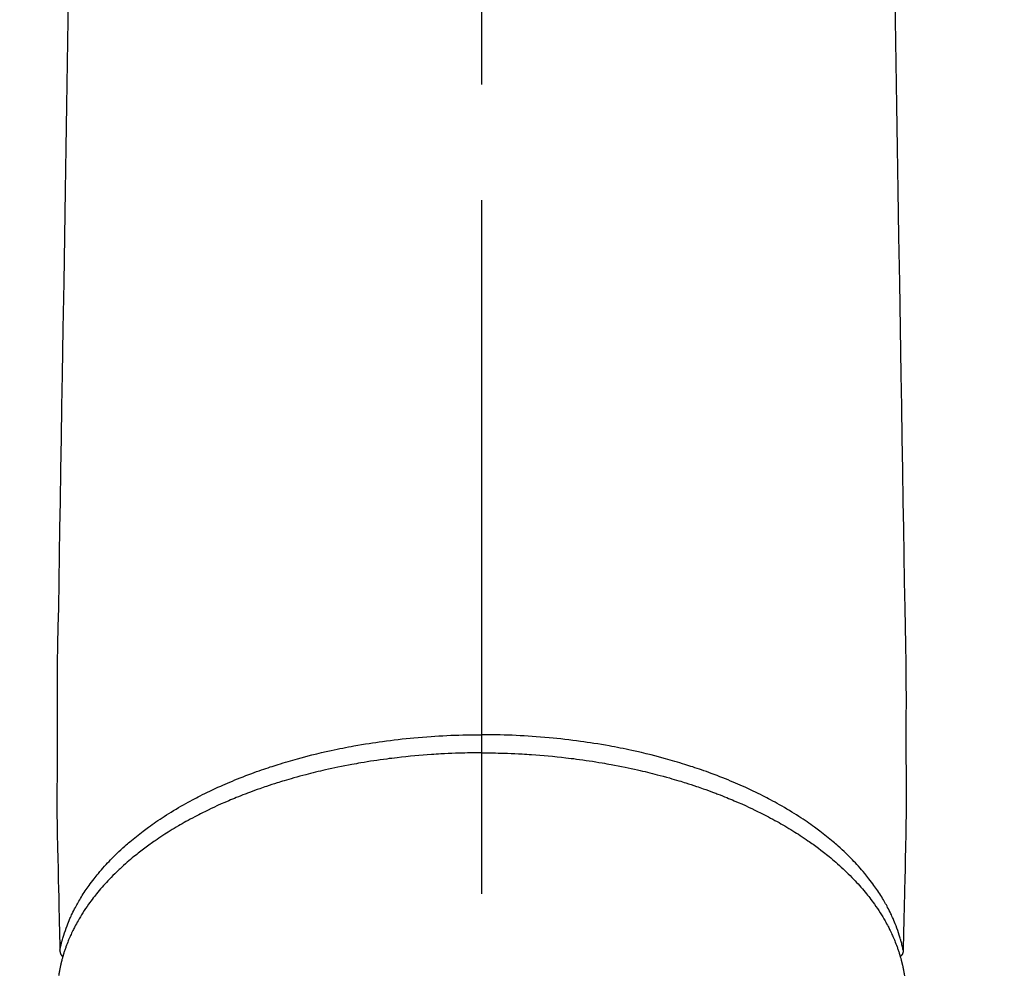
# Model space of a CAD drawing. Extents: x 0 to 26473, y -22065 to -13195.
# Drawn here: x 15338 to 15391, y -14971 to -14920 of the extents above; entities that cross this region are included whole.
import ezdxf

# ---------------------------------------------------------------- set-up
doc = ezdxf.new("R2010")
doc.units = 0
doc.header["$LTSCALE"] = 50
doc.header["$MEASUREMENT"] = 0
doc.linetypes.add('CENTER2', pattern=[1.125, 0.75, -0.125, 0.125, -0.125])
doc.layers.get('0').update_dxf_attribs({"linetype": 'CONTINUOUS'})
doc.layers.add('150-機器', color=8, linetype='CONTINUOUS')
doc.layers.add('160-文字', color=254, linetype='CONTINUOUS')
doc.styles.add('KH001', font='txt')
doc.dimstyles.new('KH1xx030', dxfattribs={"dimscale": 30, "dimtxt": 2, "dimasz": 0.6, "dimexe": 0.3, "dimexo": 1.2, "dimgap": 0.5, "dimtad": 3, "dimdec": 1, "dimdsep": 46, "dimlunit": 6, "dimtxsty": 'KH001', "dimblk": 'DOT', "dimcen": 1, "dimdle": 1, "dimclrd": 256, "dimclre": 256, "dimclrt": 256, "dimadec": 0, "dimazin": 0, "dimtfac": 1, "dimtdec": 1, "dimtix": 1, "dimtmove": 2, "dimatfit": 3, "dimldrblk": 'CLOSEDBLANK', "dimfxl": 1, "dimtolj": 1, "dimtzin": 0, "dimlwd": -1, "dimlwe": -1, "dimarcsym": 0})

# ---------------------------------------------------------------- blocks, each defined once
blk = doc.blocks.new('F402_H')
at = {"layer": '150-機器', "color": 161, "linetype": 'CENTER2'}
blk.add_line((0, 136.026), (0, -355.416), dxfattribs=at)
at = {"layer": '150-機器', "color": 13, "linetype": 'Continuous'}
for points in [[(-22.318, -133.482), (-22.351, -135.5), (-22.389, -137.801), (-22.427, -140.101), (-22.465, -142.402), (-22.503, -144.702), (-22.543, -147.191), (-22.584, -149.679), (-22.625, -152.168), (-22.666, -154.657), (-22.694, -156.375), (-22.722, -158.093), (-22.751, -159.812), (-22.779, -161.53), (-22.802, -162.967), (-22.824, -164.405), (-22.848, -165.842), (-22.873, -167.279), (-22.893, -168.277), (-22.911, -169.275), (-22.928, -170.272), (-22.939, -171.27), (-22.943, -172.266), (-22.942, -173.262), (-22.939, -174.258), (-22.939, -175.254), (-22.944, -176.24), (-22.949, -177.225), (-22.95, -178.211), (-22.939, -179.196), (-22.934, -179.458), (-22.928, -179.72), (-22.922, -179.982), (-22.915, -180.244), (-22.902, -180.81), (-22.889, -181.377), (-22.876, -181.943), (-22.863, -182.51), (-22.855, -182.866), (-22.847, -183.223), (-22.838, -183.579), (-22.83, -183.936), (-22.825, -184.162), (-22.82, -184.389), (-22.815, -184.616), (-22.809, -184.842), (-22.808, -184.922), (-22.806, -185.001), (-22.804, -185.081), (-22.802, -185.16), (-22.8, -185.251), (-22.798, -185.343), (-22.796, -185.434), (-22.794, -185.525), (-22.793, -185.571), (-22.791, -185.618), (-22.79, -185.664), (-22.789, -185.71), (-22.789, -185.731), (-22.789, -185.752), (-22.788, -185.773), (-22.788, -185.793), (-22.787, -185.81), (-22.786, -185.826), (-22.785, -185.842), (-22.784, -185.858), (-22.783, -185.869), (-22.781, -185.879), (-22.779, -185.89), (-22.777, -185.901), (-22.774, -185.911), (-22.771, -185.922), (-22.768, -185.932), (-22.764, -185.943), (-22.76, -185.955), (-22.755, -185.966), (-22.75, -185.978), (-22.745, -185.99), (-22.74, -186), (-22.734, -186.011), (-22.728, -186.021), (-22.721, -186.031), (-22.717, -186.037), (-22.713, -186.043), (-22.709, -186.048), (-22.705, -186.053), (-22.698, -186.062), (-22.69, -186.071), (-22.683, -186.079), (-22.676, -186.088), (-22.675, -186.09), (-22.674, -186.092), (-22.672, -186.094), (-22.671, -186.095), (-22.663, -186.105), (-22.654, -186.114), (-22.644, -186.123), (-22.633, -186.131)], [(22.318, -133.482), (22.351, -135.5), (22.389, -137.801), (22.427, -140.101), (22.465, -142.402), (22.503, -144.702), (22.543, -147.191), (22.584, -149.679), (22.625, -152.168), (22.666, -154.657), (22.694, -156.375), (22.722, -158.093), (22.751, -159.812), (22.779, -161.53), (22.802, -162.967), (22.824, -164.405), (22.848, -165.842), (22.873, -167.279), (22.893, -168.277), (22.911, -169.275), (22.928, -170.272), (22.939, -171.27), (22.943, -172.266), (22.942, -173.262), (22.939, -174.258), (22.939, -175.254), (22.944, -176.24), (22.949, -177.225), (22.95, -178.211), (22.939, -179.196), (22.934, -179.458), (22.928, -179.72), (22.922, -179.982), (22.915, -180.244), (22.902, -180.81), (22.889, -181.377), (22.876, -181.943), (22.863, -182.51), (22.855, -182.866), (22.847, -183.223), (22.838, -183.579), (22.83, -183.936), (22.825, -184.162), (22.82, -184.389), (22.815, -184.616), (22.809, -184.842), (22.808, -184.922), (22.806, -185.001), (22.804, -185.081), (22.802, -185.16), (22.8, -185.251), (22.798, -185.343), (22.796, -185.434), (22.794, -185.525), (22.793, -185.571), (22.791, -185.618), (22.79, -185.664), (22.789, -185.71), (22.789, -185.731), (22.789, -185.752), (22.788, -185.773), (22.788, -185.793), (22.787, -185.81), (22.786, -185.826), (22.785, -185.842), (22.784, -185.858), (22.783, -185.869), (22.781, -185.879), (22.779, -185.89), (22.777, -185.901), (22.774, -185.911), (22.771, -185.922), (22.768, -185.932), (22.764, -185.943), (22.76, -185.955), (22.755, -185.966), (22.75, -185.978), (22.745, -185.99), (22.74, -186), (22.734, -186.011), (22.728, -186.021), (22.721, -186.031), (22.717, -186.037), (22.713, -186.043), (22.709, -186.048), (22.705, -186.053), (22.698, -186.062), (22.69, -186.071), (22.683, -186.079), (22.676, -186.088), (22.675, -186.09), (22.674, -186.092), (22.672, -186.094), (22.671, -186.095), (22.663, -186.105), (22.654, -186.114), (22.644, -186.123), (22.633, -186.131)], [(-22.788, -185.775), (-22.776, -185.717), (-22.763, -185.659), (-22.75, -185.601), (-22.737, -185.543), (-22.723, -185.484), (-22.709, -185.425), (-22.694, -185.367), (-22.679, -185.308), (-22.671, -185.279), (-22.663, -185.25), (-22.655, -185.221), (-22.647, -185.192), (-22.63, -185.133), (-22.613, -185.075), (-22.596, -185.016), (-22.577, -184.958), (-22.537, -184.832), (-22.494, -184.706), (-22.45, -184.58), (-22.403, -184.456), (-22.365, -184.359), (-22.326, -184.263), (-22.286, -184.167), (-22.244, -184.072), (-22.215, -184.005), (-22.185, -183.938), (-22.154, -183.872), (-22.123, -183.805), (-22.081, -183.719), (-22.039, -183.634), (-21.995, -183.549), (-21.951, -183.464), (-21.916, -183.398), (-21.88, -183.332), (-21.843, -183.266), (-21.807, -183.201), (-21.763, -183.126), (-21.719, -183.051), (-21.674, -182.976), (-21.629, -182.902), (-21.577, -182.818), (-21.524, -182.735), (-21.47, -182.652), (-21.416, -182.57), (-21.366, -182.496), (-21.315, -182.422), (-21.264, -182.349), (-21.212, -182.276), (-21.146, -182.185), (-21.078, -182.094), (-21.01, -182.003), (-20.941, -181.913), (-20.884, -181.841), (-20.827, -181.769), (-20.769, -181.698), (-20.71, -181.627), (-20.628, -181.529), (-20.544, -181.431), (-20.46, -181.335), (-20.374, -181.239), (-20.294, -181.151), (-20.213, -181.064), (-20.132, -180.977), (-20.049, -180.891), (-19.965, -180.805), (-19.879, -180.719), (-19.793, -180.634), (-19.706, -180.55), (-19.599, -180.448), (-19.491, -180.347), (-19.381, -180.247), (-19.271, -180.148), (-19.205, -180.09), (-19.139, -180.032), (-19.073, -179.975), (-19.006, -179.918), (-18.918, -179.844), (-18.83, -179.771), (-18.742, -179.698), (-18.653, -179.626), (-18.562, -179.554), (-18.47, -179.482), (-18.378, -179.411), (-18.286, -179.34), (-18.213, -179.285), (-18.139, -179.23), (-18.066, -179.176), (-17.992, -179.122), (-17.895, -179.052), (-17.797, -178.983), (-17.699, -178.914), (-17.601, -178.846), (-17.489, -178.771), (-17.377, -178.696), (-17.265, -178.622), (-17.152, -178.548), (-17.025, -178.467), (-16.898, -178.386), (-16.77, -178.307), (-16.641, -178.228), (-16.51, -178.149), (-16.378, -178.072), (-16.245, -177.995), (-16.112, -177.919), (-15.988, -177.849), (-15.864, -177.781), (-15.74, -177.713), (-15.615, -177.646), (-15.514, -177.592), (-15.412, -177.539), (-15.31, -177.486), (-15.208, -177.434), (-15.078, -177.369), (-14.948, -177.304), (-14.817, -177.24), (-14.686, -177.177), (-14.54, -177.107), (-14.393, -177.039), (-14.245, -176.971), (-14.097, -176.905), (-13.974, -176.85), (-13.851, -176.797), (-13.728, -176.744), (-13.604, -176.691), (-13.465, -176.633), (-13.325, -176.575), (-13.185, -176.518), (-13.045, -176.462), (-12.888, -176.4), (-12.731, -176.34), (-12.573, -176.28), (-12.415, -176.221), (-12.285, -176.173), (-12.154, -176.126), (-12.022, -176.079), (-11.891, -176.033), (-11.773, -175.992), (-11.654, -175.952), (-11.536, -175.912), (-11.417, -175.872), (-11.312, -175.838), (-11.207, -175.804), (-11.102, -175.771), (-10.997, -175.738), (-10.861, -175.695), (-10.724, -175.654), (-10.588, -175.613), (-10.451, -175.572), (-10.326, -175.536), (-10.201, -175.5), (-10.076, -175.464), (-9.951, -175.43), (-9.754, -175.376), (-9.558, -175.323), (-9.361, -175.272), (-9.163, -175.222), (-8.906, -175.159), (-8.648, -175.098), (-8.39, -175.039), (-8.131, -174.982), (-7.971, -174.947), (-7.81, -174.913), (-7.65, -174.88), (-7.489, -174.848), (-7.343, -174.819), (-7.196, -174.791), (-7.049, -174.763), (-6.902, -174.736), (-6.694, -174.699), (-6.487, -174.664), (-6.279, -174.629), (-6.07, -174.596), (-5.89, -174.568), (-5.71, -174.541), (-5.53, -174.515), (-5.35, -174.49), (-5.139, -174.462), (-4.927, -174.434), (-4.715, -174.408), (-4.503, -174.383), (-4.29, -174.359), (-4.077, -174.337), (-3.864, -174.315), (-3.651, -174.295), (-3.421, -174.274), (-3.191, -174.255), (-2.96, -174.237), (-2.73, -174.221), (-2.515, -174.207), (-2.299, -174.193), (-2.084, -174.182), (-1.868, -174.171), (-1.652, -174.161), (-1.436, -174.153), (-1.219, -174.146), (-1.003, -174.14), (-0.817, -174.136), (-0.631, -174.132), (-0.445, -174.13), (-0.26, -174.128), (-0.195, -174.128), (-0.13, -174.127), (-0.065, -174.127), (0, -174.127)], [(22.788, -185.775), (22.776, -185.717), (22.763, -185.659), (22.75, -185.601), (22.737, -185.543), (22.723, -185.484), (22.709, -185.425), (22.694, -185.367), (22.679, -185.308), (22.671, -185.279), (22.663, -185.25), (22.655, -185.221), (22.647, -185.192), (22.63, -185.133), (22.613, -185.075), (22.596, -185.016), (22.577, -184.958), (22.537, -184.832), (22.494, -184.706), (22.45, -184.58), (22.403, -184.456), (22.365, -184.359), (22.326, -184.263), (22.286, -184.167), (22.244, -184.072), (22.215, -184.005), (22.185, -183.938), (22.154, -183.872), (22.123, -183.805), (22.081, -183.719), (22.039, -183.634), (21.995, -183.549), (21.951, -183.464), (21.916, -183.398), (21.88, -183.332), (21.843, -183.266), (21.807, -183.201), (21.763, -183.126), (21.719, -183.051), (21.674, -182.976), (21.629, -182.902), (21.577, -182.818), (21.524, -182.735), (21.47, -182.652), (21.416, -182.57), (21.366, -182.496), (21.315, -182.422), (21.264, -182.349), (21.212, -182.276), (21.146, -182.185), (21.078, -182.094), (21.01, -182.003), (20.941, -181.913), (20.884, -181.841), (20.827, -181.769), (20.769, -181.698), (20.71, -181.627), (20.628, -181.529), (20.544, -181.431), (20.46, -181.335), (20.374, -181.239), (20.294, -181.151), (20.213, -181.064), (20.132, -180.977), (20.049, -180.891), (19.965, -180.805), (19.879, -180.719), (19.793, -180.634), (19.706, -180.55), (19.599, -180.448), (19.491, -180.347), (19.381, -180.247), (19.271, -180.148), (19.205, -180.09), (19.139, -180.032), (19.073, -179.975), (19.006, -179.918), (18.918, -179.844), (18.83, -179.771), (18.742, -179.698), (18.653, -179.626), (18.562, -179.554), (18.47, -179.482), (18.378, -179.411), (18.286, -179.34), (18.213, -179.285), (18.139, -179.23), (18.066, -179.176), (17.992, -179.122), (17.895, -179.052), (17.797, -178.983), (17.699, -178.914), (17.601, -178.846), (17.489, -178.771), (17.377, -178.696), (17.265, -178.622), (17.152, -178.548), (17.025, -178.467), (16.898, -178.386), (16.77, -178.307), (16.641, -178.228), (16.51, -178.149), (16.378, -178.072), (16.245, -177.995), (16.112, -177.919), (15.988, -177.849), (15.864, -177.781), (15.74, -177.713), (15.615, -177.646), (15.514, -177.592), (15.412, -177.539), (15.31, -177.486), (15.208, -177.434), (15.078, -177.369), (14.948, -177.304), (14.817, -177.24), (14.686, -177.177), (14.54, -177.107), (14.393, -177.039), (14.245, -176.971), (14.097, -176.905), (13.974, -176.85), (13.851, -176.797), (13.728, -176.744), (13.604, -176.691), (13.465, -176.633), (13.325, -176.575), (13.185, -176.518), (13.045, -176.462), (12.888, -176.4), (12.731, -176.34), (12.573, -176.28), (12.415, -176.221), (12.285, -176.173), (12.154, -176.126), (12.022, -176.079), (11.891, -176.033), (11.773, -175.992), (11.654, -175.952), (11.536, -175.912), (11.417, -175.872), (11.312, -175.838), (11.207, -175.804), (11.102, -175.771), (10.997, -175.738), (10.861, -175.695), (10.724, -175.654), (10.588, -175.613), (10.451, -175.572), (10.326, -175.536), (10.201, -175.5), (10.076, -175.464), (9.951, -175.43), (9.754, -175.376), (9.558, -175.323), (9.361, -175.272), (9.163, -175.222), (8.906, -175.159), (8.648, -175.098), (8.39, -175.039), (8.131, -174.982), (7.971, -174.947), (7.81, -174.913), (7.65, -174.88), (7.489, -174.848), (7.343, -174.819), (7.196, -174.791), (7.049, -174.763), (6.902, -174.736), (6.694, -174.699), (6.487, -174.664), (6.279, -174.629), (6.07, -174.596), (5.89, -174.568), (5.71, -174.541), (5.53, -174.515), (5.35, -174.49), (5.139, -174.462), (4.927, -174.434), (4.715, -174.408), (4.503, -174.383), (4.29, -174.359), (4.077, -174.337), (3.864, -174.315), (3.651, -174.295), (3.421, -174.274), (3.191, -174.255), (2.96, -174.237), (2.73, -174.221), (2.515, -174.207), (2.299, -174.193), (2.084, -174.182), (1.868, -174.171), (1.652, -174.161), (1.436, -174.153), (1.219, -174.146), (1.003, -174.14), (0.817, -174.136), (0.631, -174.132), (0.445, -174.13), (0.26, -174.128), (0.195, -174.128), (0.13, -174.127), (0.065, -174.127), (0, -174.127)], [(0, -175.108), (-0.118, -175.109), (-0.235, -175.109), (-0.353, -175.109), (-0.47, -175.11), (-0.615, -175.112), (-0.759, -175.115), (-0.903, -175.118), (-1.048, -175.121), (-1.138, -175.124), (-1.228, -175.127), (-1.318, -175.13), (-1.409, -175.133), (-1.607, -175.141), (-1.805, -175.15), (-2.003, -175.159), (-2.201, -175.169), (-2.326, -175.176), (-2.452, -175.184), (-2.578, -175.192), (-2.704, -175.2), (-2.93, -175.216), (-3.155, -175.234), (-3.38, -175.252), (-3.605, -175.272), (-3.844, -175.295), (-4.082, -175.319), (-4.321, -175.345), (-4.559, -175.372), (-4.701, -175.388), (-4.842, -175.406), (-4.983, -175.423), (-5.125, -175.442), (-5.3, -175.465), (-5.476, -175.489), (-5.652, -175.514), (-5.827, -175.54), (-6.001, -175.567), (-6.175, -175.594), (-6.349, -175.623), (-6.523, -175.652), (-6.644, -175.673), (-6.765, -175.694), (-6.885, -175.716), (-7.006, -175.738), (-7.194, -175.773), (-7.383, -175.809), (-7.571, -175.846), (-7.759, -175.884), (-7.928, -175.919), (-8.097, -175.955), (-8.266, -175.992), (-8.435, -176.03), (-8.569, -176.061), (-8.703, -176.092), (-8.837, -176.123), (-8.971, -176.156), (-9.103, -176.188), (-9.235, -176.221), (-9.367, -176.255), (-9.499, -176.289), (-9.663, -176.333), (-9.826, -176.377), (-9.989, -176.422), (-10.152, -176.468), (-10.282, -176.505), (-10.411, -176.542), (-10.539, -176.58), (-10.668, -176.618), (-10.764, -176.647), (-10.859, -176.677), (-10.955, -176.706), (-11.05, -176.736), (-11.192, -176.781), (-11.333, -176.827), (-11.475, -176.873), (-11.616, -176.921), (-11.708, -176.952), (-11.801, -176.984), (-11.894, -177.017), (-11.987, -177.049), (-12.125, -177.098), (-12.262, -177.148), (-12.4, -177.198), (-12.537, -177.249), (-12.597, -177.271), (-12.657, -177.294), (-12.717, -177.317), (-12.777, -177.339), (-12.897, -177.386), (-13.016, -177.433), (-13.135, -177.48), (-13.254, -177.528), (-13.357, -177.57), (-13.46, -177.612), (-13.562, -177.655), (-13.664, -177.699), (-13.865, -177.785), (-14.065, -177.873), (-14.264, -177.963), (-14.463, -178.055), (-14.616, -178.126), (-14.769, -178.199), (-14.921, -178.273), (-15.072, -178.348), (-15.181, -178.402), (-15.288, -178.457), (-15.396, -178.513), (-15.503, -178.569), (-15.622, -178.632), (-15.74, -178.695), (-15.858, -178.76), (-15.976, -178.825), (-16.079, -178.882), (-16.182, -178.941), (-16.284, -178.999), (-16.386, -179.059), (-16.499, -179.125), (-16.611, -179.193), (-16.723, -179.261), (-16.835, -179.329), (-16.932, -179.39), (-17.029, -179.451), (-17.125, -179.513), (-17.222, -179.576), (-17.328, -179.646), (-17.434, -179.716), (-17.54, -179.788), (-17.645, -179.86), (-17.713, -179.907), (-17.782, -179.955), (-17.85, -180.004), (-17.918, -180.052), (-18.062, -180.157), (-18.206, -180.263), (-18.348, -180.371), (-18.489, -180.48), (-18.563, -180.539), (-18.637, -180.598), (-18.71, -180.657), (-18.784, -180.717), (-18.876, -180.793), (-18.968, -180.869), (-19.059, -180.947), (-19.15, -181.025), (-19.248, -181.111), (-19.345, -181.198), (-19.442, -181.286), (-19.538, -181.375), (-19.585, -181.419), (-19.632, -181.463), (-19.678, -181.508), (-19.725, -181.552), (-19.825, -181.65), (-19.924, -181.748), (-20.022, -181.848), (-20.119, -181.948), (-20.196, -182.03), (-20.273, -182.112), (-20.349, -182.195), (-20.424, -182.278), (-20.505, -182.37), (-20.586, -182.463), (-20.665, -182.556), (-20.743, -182.65), (-20.804, -182.725), (-20.865, -182.8), (-20.925, -182.876), (-20.984, -182.952), (-21.049, -183.036), (-21.112, -183.122), (-21.176, -183.208), (-21.238, -183.295), (-21.318, -183.409), (-21.397, -183.524), (-21.474, -183.641), (-21.55, -183.758), (-21.617, -183.865), (-21.683, -183.973), (-21.747, -184.081), (-21.809, -184.19), (-21.853, -184.269), (-21.897, -184.348), (-21.939, -184.427), (-21.981, -184.506), (-22.007, -184.556), (-22.032, -184.606), (-22.057, -184.656), (-22.082, -184.706), (-22.101, -184.746), (-22.121, -184.786), (-22.14, -184.825), (-22.159, -184.866), (-22.186, -184.925), (-22.213, -184.985), (-22.24, -185.045), (-22.266, -185.106), (-22.284, -185.146), (-22.301, -185.186), (-22.317, -185.227), (-22.334, -185.267), (-22.366, -185.348), (-22.398, -185.429), (-22.429, -185.51), (-22.459, -185.592), (-22.475, -185.637), (-22.491, -185.683), (-22.507, -185.729), (-22.523, -185.775), (-22.538, -185.82), (-22.552, -185.866), (-22.567, -185.912), (-22.581, -185.958), (-22.589, -185.983), (-22.597, -186.009), (-22.605, -186.034), (-22.613, -186.06), (-22.618, -186.078), (-22.623, -186.095), (-22.628, -186.113), (-22.633, -186.131), (-22.644, -186.17), (-22.655, -186.208), (-22.666, -186.246), (-22.676, -186.285), (-22.68, -186.3), (-22.684, -186.316), (-22.688, -186.331), (-22.692, -186.347), (-22.697, -186.367), (-22.703, -186.388), (-22.708, -186.408), (-22.713, -186.429), (-22.72, -186.454), (-22.726, -186.48), (-22.732, -186.505), (-22.738, -186.531), (-22.743, -186.552), (-22.747, -186.572), (-22.752, -186.593), (-22.756, -186.614), (-22.763, -186.645), (-22.77, -186.675), (-22.776, -186.706), (-22.783, -186.737), (-22.789, -186.767), (-22.795, -186.798), (-22.801, -186.829), (-22.807, -186.86), (-22.812, -186.891), (-22.818, -186.922), (-22.823, -186.953), (-22.829, -186.984), (-22.832, -187.004), (-22.836, -187.025), (-22.839, -187.045), (-22.843, -187.066), (-22.848, -187.097), (-22.853, -187.127), (-22.857, -187.158)], [(0, -175.108), (0.118, -175.109), (0.235, -175.109), (0.353, -175.109), (0.47, -175.11), (0.615, -175.112), (0.759, -175.115), (0.903, -175.118), (1.048, -175.121), (1.138, -175.124), (1.228, -175.127), (1.318, -175.13), (1.409, -175.133), (1.607, -175.141), (1.805, -175.15), (2.003, -175.159), (2.201, -175.169), (2.326, -175.176), (2.452, -175.184), (2.578, -175.192), (2.704, -175.2), (2.93, -175.216), (3.155, -175.234), (3.38, -175.252), (3.605, -175.272), (3.844, -175.295), (4.082, -175.319), (4.321, -175.345), (4.559, -175.372), (4.701, -175.388), (4.842, -175.406), (4.983, -175.423), (5.125, -175.442), (5.3, -175.465), (5.476, -175.489), (5.652, -175.514), (5.827, -175.54), (6.001, -175.567), (6.175, -175.594), (6.349, -175.623), (6.523, -175.652), (6.644, -175.673), (6.765, -175.694), (6.885, -175.716), (7.006, -175.738), (7.194, -175.773), (7.383, -175.809), (7.571, -175.846), (7.759, -175.884), (7.928, -175.919), (8.097, -175.955), (8.266, -175.992), (8.435, -176.03), (8.569, -176.061), (8.703, -176.092), (8.837, -176.123), (8.971, -176.156), (9.103, -176.188), (9.235, -176.221), (9.367, -176.255), (9.499, -176.289), (9.663, -176.333), (9.826, -176.377), (9.989, -176.422), (10.152, -176.468), (10.282, -176.505), (10.411, -176.542), (10.539, -176.58), (10.668, -176.618), (10.764, -176.647), (10.859, -176.677), (10.955, -176.706), (11.05, -176.736), (11.192, -176.781), (11.333, -176.827), (11.475, -176.873), (11.616, -176.921), (11.708, -176.952), (11.801, -176.984), (11.894, -177.017), (11.987, -177.049), (12.125, -177.098), (12.262, -177.148), (12.4, -177.198), (12.537, -177.249), (12.597, -177.271), (12.657, -177.294), (12.717, -177.317), (12.777, -177.339), (12.897, -177.386), (13.016, -177.433), (13.135, -177.48), (13.254, -177.528), (13.357, -177.57), (13.46, -177.612), (13.562, -177.655), (13.664, -177.699), (13.865, -177.785), (14.065, -177.873), (14.264, -177.963), (14.463, -178.055), (14.616, -178.126), (14.769, -178.199), (14.921, -178.273), (15.072, -178.348), (15.181, -178.402), (15.288, -178.457), (15.396, -178.513), (15.503, -178.569), (15.622, -178.632), (15.74, -178.695), (15.858, -178.76), (15.976, -178.825), (16.079, -178.882), (16.182, -178.941), (16.284, -178.999), (16.386, -179.059), (16.499, -179.125), (16.611, -179.193), (16.723, -179.261), (16.835, -179.329), (16.932, -179.39), (17.029, -179.451), (17.125, -179.513), (17.222, -179.576), (17.328, -179.646), (17.434, -179.716), (17.54, -179.788), (17.645, -179.86), (17.713, -179.907), (17.782, -179.955), (17.85, -180.004), (17.918, -180.052), (18.062, -180.157), (18.206, -180.263), (18.348, -180.371), (18.489, -180.48), (18.563, -180.539), (18.637, -180.598), (18.71, -180.657), (18.784, -180.717), (18.876, -180.793), (18.968, -180.869), (19.059, -180.947), (19.15, -181.025), (19.248, -181.111), (19.345, -181.198), (19.442, -181.286), (19.538, -181.375), (19.585, -181.419), (19.632, -181.463), (19.678, -181.508), (19.725, -181.552), (19.825, -181.65), (19.924, -181.748), (20.022, -181.848), (20.119, -181.948), (20.196, -182.03), (20.273, -182.112), (20.349, -182.195), (20.424, -182.278), (20.505, -182.37), (20.586, -182.463), (20.665, -182.556), (20.743, -182.65), (20.804, -182.725), (20.865, -182.8), (20.925, -182.876), (20.984, -182.952), (21.049, -183.036), (21.112, -183.122), (21.176, -183.208), (21.238, -183.295), (21.318, -183.409), (21.397, -183.524), (21.474, -183.641), (21.55, -183.758), (21.617, -183.865), (21.683, -183.973), (21.747, -184.081), (21.81, -184.19), (21.853, -184.269), (21.897, -184.348), (21.939, -184.427), (21.981, -184.506), (22.007, -184.556), (22.032, -184.606), (22.057, -184.656), (22.082, -184.706), (22.101, -184.746), (22.121, -184.786), (22.14, -184.825), (22.159, -184.866), (22.186, -184.925), (22.213, -184.985), (22.24, -185.045), (22.266, -185.106), (22.284, -185.146), (22.301, -185.186), (22.317, -185.227), (22.334, -185.267), (22.366, -185.348), (22.398, -185.429), (22.429, -185.51), (22.459, -185.592), (22.475, -185.637), (22.491, -185.683), (22.507, -185.729), (22.523, -185.775), (22.538, -185.82), (22.552, -185.866), (22.567, -185.912), (22.581, -185.958), (22.589, -185.983), (22.597, -186.009), (22.605, -186.034), (22.613, -186.06), (22.618, -186.078), (22.623, -186.095), (22.628, -186.113), (22.633, -186.131), (22.644, -186.17), (22.655, -186.208), (22.666, -186.246), (22.676, -186.285), (22.68, -186.3), (22.684, -186.316), (22.688, -186.331), (22.692, -186.347), (22.697, -186.367), (22.703, -186.388), (22.708, -186.408), (22.713, -186.429), (22.72, -186.454), (22.726, -186.48), (22.732, -186.505), (22.738, -186.531), (22.743, -186.552), (22.747, -186.572), (22.752, -186.593), (22.756, -186.614), (22.763, -186.645), (22.77, -186.675), (22.776, -186.706), (22.783, -186.737), (22.789, -186.767), (22.795, -186.798), (22.801, -186.829), (22.807, -186.86), (22.812, -186.891), (22.818, -186.922), (22.823, -186.953), (22.829, -186.984), (22.832, -187.004), (22.836, -187.025), (22.839, -187.045), (22.843, -187.066), (22.848, -187.097), (22.853, -187.127), (22.857, -187.158)]]:
    blk.add_lwpolyline(points, dxfattribs=at)
blk = doc.blocks.new('_ClosedBlank')
at = {"color": 0, "linetype": 'ByBlock', "lineweight": -2}
for p, q in [((-1, 0.1667), (0, 0)), ((-1, 0.1667), (-1, -0.1667)), ((0, 0), (-1, -0.1667))]:
    blk.add_line(p, q, dxfattribs=at)
blk = doc.blocks.new('_Dot')
at = {"color": 0, "linetype": 'ByBlock', "lineweight": -2}
blk.add_line((-0.5, 0), (-1, 0), dxfattribs=at)
at = {"color": 0, "linetype": 'ByBlock', "const_width": 0.5}
blk.add_lwpolyline([(-0.25, 0, 1), (0.25, 0, 1)], format="xyb", close=True, dxfattribs=at)

msp = doc.modelspace()

# ---------------------------------------------------------------- block references
at = {"layer": '150-機器', "xscale": -1}
msp.add_blockref('F402_H', (15363.016, -14784.117), dxfattribs=at)

# ---------------------------------------------------------------- leaders
at = {"layer": '160-文字'}
msp.add_leader([(15483.016, -14784.327), (15165.768, -16458.809)], dimstyle='KH1xx030', override={"dimgap": 0.5, "dimtad": 1}, dxfattribs=at)

doc.saveas('drawing.dxf')
